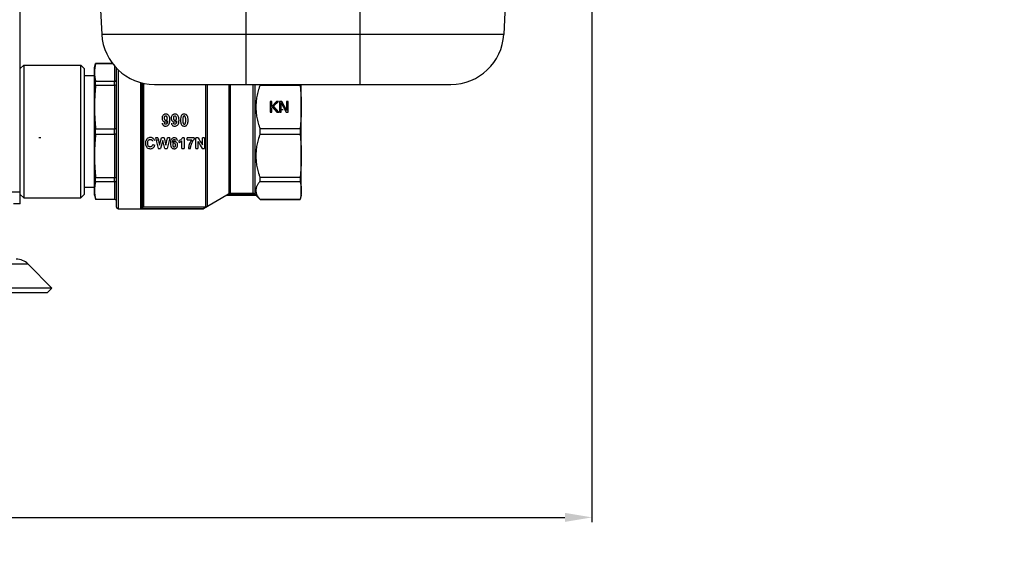
# Model space of a CAD drawing. Units: millimetres. Extents: x -35799 to -24945, y -25465 to 22678.
# Drawn here: x -32938 to -32645, y -2105 to -1949 of the extents above; entities that cross this region are included whole.
import ezdxf

# ---------------------------------------------------------------- set-up
doc = ezdxf.new("R2010")
doc.units = ezdxf.units.MM
for name, color, linetype in [('-D1-[Secció i Contorns]', 20, 'Continuous'), ('-D3-[Linies secundaries]', 124, 'Continuous'), ('_COTAS', 10, 'Continuous')]:
    doc.layers.add(name, color=color, linetype=linetype)
doc.layers.add('Visible Narrow (ISO)', color=7, linetype='Continuous', lineweight=9)
doc.styles.add('DIN ACO', font='arial.ttf')
doc.dimstyles.new('ACO DIM GRAN', dxfattribs={"dimtxt": 16, "dimasz": 8, "dimexe": 1.4, "dimexo": 0, "dimgap": 2, "dimtad": 1, "dimtoh": 1, "dimdec": 0, "dimzin": 9, "dimtxsty": 'DIN ACO', "dimcen": 3, "dimclrd": 157, "dimclre": 157, "dimclrt": 256, "dimadec": 0, "dimazin": 0, "dimtfac": 0.875, "dimtdec": 0, "dimtmove": 0, "dimatfit": 2, "dimfxl": 1, "dimtolj": 1, "dimlwd": 25, "dimlwe": 25, "dimarcsym": 0})

# ---------------------------------------------------------------- blocks, each defined once
blk = doc.blocks.new('*D59')
at = {"layer": '_COTAS', "color": 157, "lineweight": 25, "transparency": 16777216}
for p, q in [((-33385.55, -1691.81), (-33385.55, -2098.54)), ((-32768.05, -1823.31), (-32768.05, -2098.54)), ((-33377.55, -2097.14), (-32776.05, -2097.14))]:
    blk.add_line(p, q, dxfattribs=at)
at = {"layer": '_COTAS', "color": 157, "transparency": 16777216}
for points in [[(-33377.55, -2095.8), (-33377.55, -2098.47), (-33385.55, -2097.14)], [(-32776.05, -2095.8), (-32776.05, -2098.47), (-32768.05, -2097.14)]]:
    blk.add_solid(points, dxfattribs=at)
at = {"layer": 'Defpoints', "color": 0, "transparency": 16777216}
for p in [(-33385.55, -1691.81), (-32768.05, -1823.31), (-32768.05, -2097.14)]:
    blk.add_point(p, dxfattribs=at)
at = {"layer": '_COTAS', "transparency": 16777216, "insert": (-33085.78, -2078.8), "char_height": 16, "attachment_point": 1, "style": 'DIN ACO'}
blk.add_mtext('\\A1;618', dxfattribs=at)
blk = doc.blocks.new('*D70')
at = {"layer": '_COTAS', "color": 157, "lineweight": 25, "transparency": 16777216}
blk.add_arc((-35523.6, -1825.97), 88.8, 190.0107, 264.8366, dxfattribs=at)
at = {"layer": '_COTAS', "color": 157, "transparency": 16777216}
for points in [[(-35612.37, -1841.58), (-35609.73, -1841.24), (-35612.09, -1833.48)], [(-35531.53, -1913.08), (-35531.65, -1915.75), (-35523.6, -1914.78)]]:
    blk.add_solid(points, dxfattribs=at)
at = {"layer": 'Defpoints', "color": 0, "transparency": 16777216}
for p in [(-35523.6, -1786.72), (-35523.6, -1825.97), (-35635.66, -1835.48), (-35597.88, -1874.64), (-35523.6, -1916.23)]:
    blk.add_point(p, dxfattribs=at)

msp = doc.modelspace()

# ---------------------------------------------------------------- linework, layer by layer
at = {"layer": '-D1-[Secció i Contorns]'}
for p, q in [((-32938.05, -2000.31), (-32938.05, -1812.31)), ((-32919.25, -1849.79), (-32913.81, -1953.43)), ((-32788.85, -1849.79), (-32794.28, -1953.43)), ((-32915.99, -1963.31), (-32915.65, -1962.06)), ((-32915.65, -1962.08), (-32915.65, -1962.06)), ((-32910.67, -1962.06), (-32915.65, -1962.06)), ((-32915.65, -1962.08), (-32910.66, -1962.08)), ((-32938.05, -1963.56), (-32937.05, -1962.56)), ((-32937.05, -1962.56), (-32937.05, -2002.06)), ((-32937.05, -1962.56), (-32920.05, -1962.56)), ((-32919.05, -1963.56), (-32920.05, -1962.56)), ((-32919.05, -1963.56), (-32919.05, -2001.06)), ((-32915.99, -1964.76), (-32915.99, -1963.31)), ((-32909.49, -2004.81), (-32909.49, -1963.45)), ((-32919.05, -1965.68), (-32915.99, -1965.68)), ((-32915.65, -1968.57), (-32915.65, -1967.44)), ((-32898.14, -1968.31), (-32870.99, -1968.31)), ((-32870.99, -1968.31), (-32837.11, -1968.31)), ((-32866.74, -1968.57), (-32866.74, -1968.31)), ((-32866.74, -1968.57), (-32854.82, -1968.57)), ((-32854.82, -1968.31), (-32854.82, -1968.57)), ((-32854.49, -1975.04), (-32854.49, -1968.31)), ((-32837.11, -1968.31), (-32809.96, -1968.31)), ((-32854.49, -1989.58), (-32854.49, -1975.04)), ((-32915.65, -1983.11), (-32915.65, -1981.51)), ((-32866.74, -1983.11), (-32866.74, -1981.51)), ((-32854.82, -1981.51), (-32854.82, -1983.11)), ((-32854.49, -1999.86), (-32854.49, -1989.58)), ((-32915.65, -1997.18), (-32915.65, -1996.05)), ((-32866.74, -1997.18), (-32866.74, -1996.05)), ((-32854.82, -1996.05), (-32854.82, -1997.18)), ((-32919.05, -1998.93), (-32915.99, -1998.93)), ((-32915.99, -2001.31), (-32915.99, -1999.86)), ((-32854.49, -2001.31), (-32854.49, -1999.86)), ((-32966.45, -2000.31), (-32938.05, -2000.31)), ((-32938.05, -2003.81), (-32938.05, -2000.31)), ((-32938.05, -2001.06), (-32937.05, -2002.06)), ((-32937.05, -2002.06), (-32920.05, -2002.06)), ((-32919.05, -2001.06), (-32920.05, -2002.06)), ((-32915.99, -2001.31), (-32915.65, -2002.56)), ((-32915.65, -2002.56), (-32915.65, -2002.54)), ((-32909.99, -2002.54), (-32915.65, -2002.54)), ((-32909.99, -2002.56), (-32915.65, -2002.56)), ((-32876.65, -2001.31), (-32883.58, -2005.31)), ((-32876.65, -2001.31), (-32876.65, -2001.28)), ((-32867.99, -2001.31), (-32876.65, -2001.31)), ((-32868.9, -2000.75), (-32875.52, -2000.75)), ((-32867.99, -2001.31), (-32867.99, -2001.28)), ((-32867.99, -2001.31), (-32866.74, -2002.56)), ((-32866.74, -2002.56), (-32866.74, -2002.54)), ((-32854.82, -2002.54), (-32866.74, -2002.54)), ((-32866.74, -2002.56), (-32854.82, -2002.56)), ((-32854.49, -2001.31), (-32854.82, -2002.56)), ((-32854.82, -2002.56), (-32854.82, -2002.54)), ((-32938.05, -2003.81), (-32940.05, -2003.81)), ((-32908.99, -2005.31), (-32883.58, -2005.31)), ((-32901.28, -2004.76), (-32882.98, -2004.76)), ((-32883.58, -2005.31), (-32883.58, -2005.29)), ((-32882.76, -2004.79), (-32882.48, -2004.63)), ((-32935.75, -2021.77), (-32928.63, -2028.9)), ((-32930.05, -2030.31), (-32928.63, -2028.9)), ((-32930.05, -2030.31), (-32974.05, -2030.31))]:
    msp.add_line(p, q, dxfattribs=at)
for centre, radius, start, end in [((-32898.14, -1952.61), 15.7, 183, 270), ((-32809.96, -1952.61), 15.7, 270, 357), ((-32909.99, -2003.06), 0.5, 0, 90), ((-32875.52, -2001.75), 0.997, 90.0006, 104.9768), ((-32868.9, -2001.75), 0.997, 75.0232, 89.9994), ((-32908.99, -2004.81), 0.5, 180, 270), ((-32901.28, -2005.26), 0.499, 90.0009, 109.2232), ((-32939.29, -2025.31), 5, 45, 90)]:
    msp.add_arc(centre, radius, start, end, dxfattribs=at)
for centre, major_axis, ratio, start_param, end_param in [((-32909.99, -1967.01), (-0.5, 0.001), 0.856639, 2.357466, 3.143117), ((-32909.99, -1968.29), (-0.5, -0.001), 0.545723, 2.35466, 3.140311), ((-32909.99, -1981.4), (-0.5, 0.001), 0.219849, 2.356291, 3.141941), ((-32909.99, -1983.22), (-0.5, -0.001), 0.219849, 3.141244, 3.926895), ((-32909.99, -1996.32), (-0.5, 0.001), 0.545723, 3.142874, 3.928525), ((-32909.99, -1997.61), (-0.5, -0.001), 0.856639, 3.140069, 3.925719), ((-32909.99, -2003.04), (-0.5, 0.003), 0.992056, 3.933685, 4.719068), ((-32909.99, -2003.04), (-0.499, 0.025), 0.991581, 3.190949, 3.9766), ((-32868.49, -2000.78), (-0.502, 0.506), 0.03281, 3.920219, 4.115713), ((-32902.19, -2004.78), (0.288, 0.431), 0.950703, 4.507004, 4.536644)]:
    msp.add_ellipse(centre, major_axis=major_axis, ratio=ratio, start_param=start_param, end_param=end_param, dxfattribs=at)
for points, weights in [([(-32915.65, -1962.08), (-32915.99, -1963.46), (-32915.99, -1964.76)], [1.63374154531, 1.68748304351, 1.68748304351]), ([(-32915.99, -1964.76), (-32915.99, -1966.05), (-32915.65, -1967.44)], [1.68748304351, 1.68748304351, 1.63374154531]), ([(-32915.65, -1968.57), (-32915.99, -1971.91), (-32915.99, -1975.04)], [1.63374154531, 1.68748304351, 1.68748304351]), ([(-32866.74, -1968.57), (-32869.16, -1975.04), (-32866.74, -1981.51)], [1.33757961784, 1.4255782769, 1.33757961784]), ([(-32854.82, -1968.57), (-32854.49, -1971.91), (-32854.49, -1975.04)], [2.36557202843, 2.44338689779, 2.44338689779]), ([(-32915.99, -1975.04), (-32915.99, -1978.17), (-32915.65, -1981.51)], [1.68748304351, 1.68748304351, 1.63374154531]), ([(-32854.49, -1975.04), (-32854.49, -1978.17), (-32854.82, -1981.51)], [2.44338689779, 2.44338689779, 2.36557202843]), ([(-32915.65, -1983.11), (-32915.99, -1986.45), (-32915.99, -1989.58)], [1.63374154531, 1.68748304351, 1.68748304351]), ([(-32866.74, -1983.11), (-32869.16, -1989.58), (-32866.74, -1996.05)], [1.33757961784, 1.4255782769, 1.33757961784]), ([(-32854.82, -1983.11), (-32854.49, -1986.45), (-32854.49, -1989.58)], [2.36557202843, 2.44338689779, 2.44338689779]), ([(-32915.99, -1989.58), (-32915.99, -1992.71), (-32915.65, -1996.05)], [1.68748304351, 1.68748304351, 1.63374154531]), ([(-32854.49, -1989.58), (-32854.49, -1992.71), (-32854.82, -1996.05)], [2.44338689779, 2.44338689779, 2.36557202843]), ([(-32915.65, -1997.18), (-32915.99, -1998.57), (-32915.99, -1999.86)], [1.63374154531, 1.68748304351, 1.68748304351]), ([(-32866.74, -1997.18), (-32869.16, -1999.86), (-32866.74, -2002.54)], [1.33757961784, 1.4255782769, 1.33757961784]), ([(-32854.82, -1997.18), (-32854.49, -1998.57), (-32854.49, -1999.86)], [2.36557202843, 2.44338689779, 2.44338689779]), ([(-32915.99, -1999.86), (-32915.99, -2001.16), (-32915.65, -2002.54)], [1.68748304351, 1.68748304351, 1.63374154531]), ([(-32854.49, -1999.86), (-32854.49, -2001.16), (-32854.82, -2002.54)], [2.44338689779, 2.44338689779, 2.36557202843])]:
    msp.add_rational_spline(points, weights, degree=2, dxfattribs=at)
for points, knots in [([(-32876.42, -2001.13), (-32876.49, -2001.17), (-32876.56, -2001.21), (-32876.61, -2001.25), (-32876.63, -2001.26), (-32876.65, -2001.28), (-32876.65, -2001.28), (-32876.65, -2001.28)], [-0.15986713, -0.15986713, -0.15986713, -0.15986713, -0.13432681, -0.13432681, -0.12540557, -0.12540557, -0.11648434, -0.11648434, -0.11648434, -0.11648434]), ([(-32876.02, -2000.88), (-32876.15, -2000.96), (-32876.28, -2001.04), (-32876.4, -2001.12), (-32876.41, -2001.12), (-32876.42, -2001.13)], [-0.20610194, -0.20610194, -0.20610194, -0.20610194, -0.16296613, -0.16296613, -0.15986713, -0.15986713, -0.15986713, -0.15986713]), ([(-32875.78, -2000.78), (-32875.78, -2000.78), (-32875.79, -2000.79), (-32875.88, -2000.81), (-32875.95, -2000.85), (-32876.02, -2000.88)], [-0.09843821, -0.09843821, -0.09843821, -0.09843821, -0.09608017, -0.09608017, -0.07653726, -0.07653726, -0.07653726, -0.07653726]), ([(-32868.64, -2000.78), (-32868.57, -2000.8), (-32868.51, -2000.83), (-32868.36, -2000.9), (-32868.29, -2000.95), (-32868.22, -2001.02), (-32868.21, -2001.03), (-32868.19, -2001.05)], [0.13572814, 0.13572814, 0.13572814, 0.13572814, 0.15133936, 0.15133936, 0.17320622, 0.17320622, 0.17908157, 0.17908157, 0.17908157, 0.17908157]), ([(-32868.12, -2001.13), (-32868.08, -2001.16), (-32868.05, -2001.2), (-32868.01, -2001.24), (-32868, -2001.26), (-32867.99, -2001.27), (-32867.99, -2001.28), (-32867.99, -2001.28)], [0.23385754, 0.23385754, 0.23385754, 0.23385754, 0.2524544, 0.2524544, 0.26297373, 0.26297373, 0.27349307, 0.27349307, 0.27349307, 0.27349307]), ([(-32901.85, -2005.13), (-32901.88, -2005.16), (-32901.91, -2005.19), (-32901.94, -2005.21), (-32902.02, -2005.25), (-32902.1, -2005.28), (-32902.19, -2005.29)], [0.13991846, 0.13991846, 0.13991846, 0.13991846, 0.15342504, 0.15342504, 0.15342504, 0.18451998, 0.18451998, 0.18451998, 0.18451998]), ([(-32901.84, -2005.12), (-32901.84, -2005.12), (-32901.84, -2005.12), (-32901.79, -2005.07), (-32901.73, -2005.01), (-32901.66, -2004.93), (-32901.64, -2004.92), (-32901.63, -2004.91)], [0.13474875, 0.13474875, 0.13474875, 0.13474875, 0.1349494, 0.1349494, 0.16046973, 0.16046973, 0.16530824, 0.16530824, 0.16530824, 0.16530824]), ([(-32901.63, -2004.91), (-32901.61, -2004.89), (-32901.59, -2004.87), (-32901.53, -2004.83), (-32901.49, -2004.8), (-32901.44, -2004.79)], [0.0669284, 0.0669284, 0.0669284, 0.0669284, 0.07453985, 0.07453985, 0.08907001, 0.08907001, 0.08907001, 0.08907001]), ([(-32883.58, -2005.29), (-32883.58, -2005.29), (-32883.58, -2005.28), (-32883.56, -2005.27), (-32883.54, -2005.26), (-32883.48, -2005.22), (-32883.41, -2005.17), (-32883.34, -2005.13)], [0.1161651, 0.1161651, 0.1161651, 0.1161651, 0.12505711, 0.12505711, 0.13394912, 0.13394912, 0.15996293, 0.15996293, 0.15996293, 0.15996293]), ([(-32882.76, -2004.79), (-32882.95, -2004.9), (-32883.16, -2005.02), (-32883.33, -2005.12), (-32883.34, -2005.13), (-32883.34, -2005.13)], [-0.22577156, -0.22577156, -0.22577156, -0.22577156, -0.16252515, -0.16252515, -0.15996293, -0.15996293, -0.15996293, -0.15996293]), ([(-32882.48, -2004.63), (-32882.52, -2004.65), (-32882.56, -2004.67), (-32882.71, -2004.73), (-32882.86, -2004.76), (-32882.98, -2004.76)], [-0.04953132, -0.04953132, -0.04953132, -0.04953132, -0.03699698, -0.03699698, 0, 0, 0, 0])]:
    msp.add_open_spline(points, degree=3, knots=knots, dxfattribs=at)
at = {"layer": '-D3-[Linies secundaries]'}
for p, q in [((-32870.99, -1849.79), (-32870.99, -1953.43)), ((-32837.11, -1849.79), (-32837.11, -1953.43)), ((-32870.99, -1953.43), (-32913.81, -1953.43)), ((-32837.11, -1953.43), (-32870.99, -1953.43)), ((-32870.99, -1953.43), (-32870.99, -1968.31)), ((-32837.11, -1953.43), (-32837.11, -1968.31)), ((-32920.05, -2002.06), (-32920.05, -1962.56)), ((-32915.99, -1975.04), (-32915.99, -1964.76)), ((-32909.99, -1962.91), (-32909.99, -1967.44)), ((-32908.99, -1963.95), (-32908.99, -2005.31)), ((-32909.99, -1967.44), (-32915.65, -1967.44)), ((-32909.99, -1968.57), (-32909.99, -1967.44)), ((-32902.19, -2005.29), (-32902.19, -1967.77)), ((-32901.84, -2005.12), (-32901.84, -1967.86)), ((-32901.63, -2004.91), (-32901.63, -1967.91)), ((-32901.28, -2004.76), (-32901.28, -1967.99)), ((-32915.65, -1968.57), (-32909.99, -1968.57)), ((-32909.99, -1968.57), (-32909.99, -1981.51)), ((-32882.98, -1968.31), (-32882.98, -2004.76)), ((-32882.48, -1968.31), (-32882.48, -2004.63)), ((-32876.02, -1968.31), (-32876.02, -2000.88)), ((-32875.52, -2000.75), (-32875.52, -1968.31)), ((-32868.9, -1968.31), (-32868.9, -2000.75)), ((-32868.19, -2001.05), (-32868.19, -1968.31)), ((-32863.75, -1973.39), (-32863.75, -1976.62)), ((-32863.28, -1973.39), (-32863.75, -1973.39)), ((-32863.28, -1973.5), (-32863.75, -1973.5)), ((-32863.28, -1974.87), (-32863.28, -1973.39)), ((-32861.85, -1973.39), (-32863.28, -1974.87)), ((-32861.85, -1973.5), (-32863.28, -1974.99)), ((-32862.73, -1974.83), (-32861.28, -1973.39)), ((-32861.28, -1973.39), (-32861.85, -1973.39)), ((-32861.85, -1973.39), (-32861.85, -1973.5)), ((-32861.4, -1973.5), (-32861.85, -1973.5)), ((-32860.92, -1973.39), (-32860.92, -1976.62)), ((-32860.26, -1973.39), (-32860.92, -1973.39)), ((-32860.26, -1973.5), (-32860.92, -1973.5)), ((-32860.48, -1973.83), (-32858.94, -1976.62)), ((-32860.48, -1976.62), (-32860.48, -1973.83)), ((-32858.85, -1975.95), (-32860.26, -1973.39)), ((-32860.26, -1973.39), (-32860.26, -1973.5)), ((-32858.85, -1976.06), (-32860.26, -1973.5)), ((-32858.85, -1973.39), (-32858.85, -1975.95)), ((-32858.41, -1973.39), (-32858.85, -1973.39)), ((-32858.41, -1973.5), (-32858.85, -1973.5)), ((-32858.41, -1976.62), (-32858.41, -1973.39)), ((-32915.99, -1989.58), (-32915.99, -1975.04)), ((-32863.75, -1976.62), (-32863.28, -1976.62)), ((-32863.28, -1974.87), (-32863.28, -1974.99)), ((-32863.28, -1975.33), (-32863.08, -1975.12)), ((-32863.28, -1976.62), (-32863.28, -1975.33)), ((-32863.08, -1975.12), (-32861.8, -1976.62)), ((-32861.2, -1976.62), (-32862.73, -1974.83)), ((-32862.73, -1974.83), (-32862.73, -1974.95)), ((-32861.29, -1976.62), (-32862.73, -1974.95)), ((-32861.8, -1976.62), (-32861.2, -1976.62)), ((-32860.92, -1976.62), (-32860.48, -1976.62)), ((-32858.94, -1976.62), (-32858.41, -1976.62)), ((-32858.85, -1975.95), (-32858.85, -1976.06)), ((-32915.65, -1981.51), (-32909.99, -1981.51)), ((-32909.99, -1983.11), (-32909.99, -1981.51)), ((-32854.82, -1981.51), (-32866.74, -1981.51)), ((-32915.65, -1983.11), (-32909.99, -1983.11)), ((-32909.99, -1983.11), (-32909.99, -1996.05)), ((-32897.15, -1984.2), (-32897.81, -1984.2)), ((-32897.15, -1984.2), (-32896.66, -1986.4)), ((-32896.66, -1986.4), (-32896.08, -1984.2)), ((-32895.71, -1985.01), (-32896.35, -1987.4)), ((-32895.31, -1984.2), (-32896.08, -1984.2)), ((-32895.07, -1987.4), (-32895.71, -1985.01)), ((-32895.31, -1984.2), (-32894.75, -1986.44)), ((-32894.75, -1986.44), (-32894.26, -1984.2)), ((-32893.61, -1984.2), (-32894.39, -1987.4)), ((-32893.61, -1984.2), (-32894.26, -1984.2)), ((-32890.76, -1985.56), (-32890.76, -1985)), ((-32889.97, -1987.4), (-32889.97, -1985.09)), ((-32889.36, -1984.19), (-32889.86, -1984.19)), ((-32889.36, -1984.19), (-32889.36, -1987.4)), ((-32886.35, -1984.24), (-32888.44, -1984.24)), ((-32888.44, -1984.81), (-32888.44, -1984.24)), ((-32888.44, -1984.81), (-32887.05, -1984.81)), ((-32886.35, -1984.24), (-32886.35, -1984.69)), ((-32885.19, -1984.2), (-32885.82, -1984.2)), ((-32885.82, -1987.4), (-32885.82, -1984.2)), ((-32885.22, -1985.3), (-32885.22, -1987.4)), ((-32883.28, -1984.2), (-32883.87, -1984.2)), ((-32883.87, -1986.35), (-32883.87, -1984.2)), ((-32883.28, -1984.2), (-32883.28, -1987.4)), ((-32866.74, -1983.11), (-32854.82, -1983.11)), ((-32898.68, -1986.22), (-32898.05, -1986.42)), ((-32897.05, -1987.4), (-32896.35, -1987.4)), ((-32895.07, -1987.4), (-32894.39, -1987.4)), ((-32889.97, -1987.4), (-32889.36, -1987.4)), ((-32888.01, -1987.4), (-32887.42, -1987.4)), ((-32885.82, -1987.4), (-32885.22, -1987.4)), ((-32883.92, -1987.4), (-32883.28, -1987.4)), ((-32915.99, -1999.86), (-32915.99, -1989.58)), ((-32915.65, -1996.05), (-32909.99, -1996.05)), ((-32915.65, -1997.18), (-32909.99, -1997.18)), ((-32909.99, -1997.18), (-32909.99, -1996.05)), ((-32909.99, -1997.18), (-32909.99, -2002.54)), ((-32854.82, -1996.05), (-32866.74, -1996.05)), ((-32866.74, -1997.18), (-32854.82, -1997.18)), ((-32876.65, -2001.28), (-32867.99, -2001.28)), ((-32875.78, -2000.78), (-32868.64, -2000.78)), ((-32902.19, -2005.29), (-32883.58, -2005.29)), ((-32901.44, -2004.79), (-32882.76, -2004.79)), ((-32935.75, -2021.77), (-32968.34, -2021.77)), ((-32928.63, -2028.9), (-32975.46, -2028.9))]:
    msp.add_line(p, q, dxfattribs=at)
for centre, major_axis, ratio, start_param, end_param in [((-32909.99, -1967.01), (-0.5, 0), 0.855924, 1.570826, 2.356156), ((-32909.99, -1968.29), (-0.5, 0), 0.547095, 1.570612, 2.355994), ((-32917.58, -1982.28), (-205.68, -22.85), 0.00001, 4.428227, 4.431682), ((-32909.99, -1981.4), (-0.5, 0), 0.218348, 1.570726, 2.356108), ((-32914.86, -1982.28), (-205.7, -22.86), 0.00001, 4.795344, 4.798617), ((-32909.99, -1983.22), (-0.5, 0), 0.218358, 3.927073, 4.712403), ((-32898.26, -1982.31), (-5.45, 22.99), 0.000042, 1.653018, 1.793986), ((-32886.7, -1982.35), (-94.95, -22.83), 0.00001, 1.457451, 1.464212), ((-32887.04, -1982.34), (-14.12, 22.9), 0.000041, 1.70032, 1.793491), ((-32886.34, -1982.32), (-14.06, 22.95), 0.000032, 1.652755, 1.747101), ((-32910.75, -1982.42), (-232.75, 73.36), 0.00001, 1.622661, 1.625357), ((-32909.99, -1996.33), (-0.5, 0), 0.547095, 3.927191, 4.712573), ((-32909.99, -1997.61), (-0.5, 0), 0.855924, 3.927029, 4.712359)]:
    msp.add_ellipse(centre, major_axis=major_axis, ratio=ratio, start_param=start_param, end_param=end_param, dxfattribs=at)
for points, knots in [([(-32794.28, -1953.43), (-32794.28, -1953.43), (-32794.64, -1953.43), (-32795.35, -1953.43), (-32796.06, -1953.43), (-32797.13, -1953.43), (-32798.51, -1953.43), (-32799.9, -1953.43), (-32801.62, -1953.43), (-32803.62, -1953.43), (-32805.61, -1953.43), (-32807.9, -1953.43), (-32810.4, -1953.43), (-32812.91, -1953.43), (-32815.63, -1953.43), (-32818.51, -1953.43), (-32821.41, -1953.43), (-32824.46, -1953.43), (-32827.59, -1953.43), (-32830.71, -1953.43), (-32833.91, -1953.43), (-32837.11, -1953.43)], [-4.26539, -4.26539, -4.26539, -4.26539, -3.654866, -3.654866, -3.654866, -3.046707, -3.046707, -3.046707, -2.436877, -2.436877, -2.436877, -1.828024, -1.828024, -1.828024, -1.219987, -1.219987, -1.219987, -0.609341, -0.609341, -0.609341, 0, 0, 0, 0]), ([(-32894.79, -1977.16), (-32894.87, -1977.16), (-32894.95, -1977.17), (-32895.1, -1977.2), (-32895.17, -1977.22), (-32895.37, -1977.3), (-32895.48, -1977.38), (-32895.66, -1977.56), (-32895.75, -1977.67), (-32895.88, -1978), (-32895.91, -1978.17), (-32895.91, -1978.35)], [-0.251629, -0.251629, -0.251629, -0.251629, -0.2123972, -0.2123972, -0.1754484, -0.1754484, -0.1073261, -0.1073261, -0.0531957, -0.0531957, 0, 0, 0, 0]), ([(-32895.91, -1978.35), (-32895.91, -1978.45), (-32895.9, -1978.56), (-32895.85, -1978.76), (-32895.82, -1978.85), (-32895.7, -1979.08), (-32895.61, -1979.18), (-32895.44, -1979.33), (-32895.34, -1979.39), (-32895.12, -1979.47), (-32895.01, -1979.49), (-32894.9, -1979.49)], [-0.143187, -0.143187, -0.143187, -0.143187, -0.1217531, -0.1217531, -0.1019669, -0.1019669, -0.0692747, -0.0692747, -0.0345026, -0.0345026, 0, 0, 0, 0]), ([(-32894.82, -1977.72), (-32894.86, -1977.72), (-32894.91, -1977.73), (-32894.99, -1977.76), (-32895.03, -1977.78), (-32895.1, -1977.83), (-32895.14, -1977.87), (-32895.2, -1977.99), (-32895.22, -1978.05), (-32895.24, -1978.19), (-32895.25, -1978.27), (-32895.25, -1978.35)], [0, 0, 0, 0, 0.01356272, 0.01356272, 0.02683801, 0.02683801, 0.03953078, 0.03953078, 0.0510335, 0.0510335, 0.06453478, 0.06453478, 0.06453478, 0.06453478]), ([(-32895.25, -1978.35), (-32895.25, -1978.47), (-32895.24, -1978.6), (-32895.17, -1978.77), (-32895.13, -1978.82), (-32895.05, -1978.91), (-32895, -1978.94), (-32894.92, -1978.98), (-32894.9, -1978.99), (-32894.84, -1979), (-32894.81, -1979), (-32894.78, -1979)], [0, 0, 0, 0, 0.0391177, 0.0391177, 0.0625092, 0.0625092, 0.0836038, 0.0836038, 0.0938441, 0.0938441, 0.1045032, 0.1045032, 0.1045032, 0.1045032]), ([(-32894.9, -1979.49), (-32894.83, -1979.49), (-32894.77, -1979.48), (-32894.7, -1979.47), (-32894.64, -1979.45), (-32894.58, -1979.43), (-32894.52, -1979.4), (-32894.42, -1979.35), (-32894.34, -1979.28), (-32894.27, -1979.2)], [-0.07269681, -0.07269681, -0.07269681, -0.07269681, -0.05282875, -0.05282875, -0.05282875, -0.03379379, -0.03379379, -0.03379379, 0, 0, 0, 0]), ([(-32894.85, -1980.74), (-32894.7, -1980.74), (-32894.55, -1980.71), (-32894.26, -1980.61), (-32894.14, -1980.53), (-32893.88, -1980.28), (-32893.8, -1980.13), (-32893.69, -1979.87), (-32893.64, -1979.71), (-32893.58, -1979.34), (-32893.57, -1979.13), (-32893.57, -1978.93)], [-0.192132, -0.192132, -0.192132, -0.192132, -0.1680241, -0.1680241, -0.1447261, -0.1447261, -0.1117093, -0.1117093, -0.0613798, -0.0613798, 0, 0, 0, 0]), ([(-32894.32, -1978.4), (-32894.32, -1978.29), (-32894.34, -1978.17), (-32894.4, -1978), (-32894.44, -1977.93), (-32894.55, -1977.82), (-32894.6, -1977.78), (-32894.68, -1977.75), (-32894.7, -1977.74), (-32894.76, -1977.72), (-32894.79, -1977.72), (-32894.82, -1977.72)], [0, 0, 0, 0, 0.034554, 0.034554, 0.05388037, 0.05388037, 0.06595918, 0.06595918, 0.07153556, 0.07153556, 0.07714498, 0.07714498, 0.07714498, 0.07714498]), ([(-32894.27, -1979.2), (-32894.27, -1979.33), (-32894.29, -1979.48), (-32894.33, -1979.72), (-32894.36, -1979.82), (-32894.44, -1979.99), (-32894.48, -1980.03), (-32894.56, -1980.11), (-32894.61, -1980.13), (-32894.7, -1980.17), (-32894.75, -1980.18), (-32894.8, -1980.18)], [-0.09499168, -0.09499168, -0.09499168, -0.09499168, -0.06940304, -0.06940304, -0.04937723, -0.04937723, -0.03089054, -0.03089054, -0.01530806, -0.01530806, 0, 0, 0, 0]), ([(-32893.57, -1978.93), (-32893.57, -1978.71), (-32893.59, -1978.48), (-32893.66, -1978.09), (-32893.71, -1977.91), (-32893.88, -1977.58), (-32893.99, -1977.48), (-32894.18, -1977.33), (-32894.29, -1977.26), (-32894.53, -1977.18), (-32894.66, -1977.16), (-32894.79, -1977.16)], [-0.1860596, -0.1860596, -0.1860596, -0.1860596, -0.1452108, -0.1452108, -0.1127277, -0.1127277, -0.0764123, -0.0764123, -0.0388108, -0.0388108, 0, 0, 0, 0]), ([(-32894.78, -1979), (-32894.73, -1979), (-32894.68, -1978.99), (-32894.57, -1978.95), (-32894.53, -1978.92), (-32894.43, -1978.82), (-32894.4, -1978.76), (-32894.36, -1978.68), (-32894.35, -1978.63), (-32894.33, -1978.52), (-32894.32, -1978.46), (-32894.32, -1978.4)], [0, 0, 0, 0, 0.0163559, 0.0163559, 0.0326739, 0.0326739, 0.058237, 0.058237, 0.091648, 0.091648, 0.130396, 0.130396, 0.130396, 0.130396]), ([(-32892.07, -1977.16), (-32892.15, -1977.16), (-32892.23, -1977.17), (-32892.38, -1977.2), (-32892.45, -1977.22), (-32892.65, -1977.3), (-32892.77, -1977.38), (-32892.94, -1977.56), (-32893.03, -1977.67), (-32893.16, -1978), (-32893.19, -1978.17), (-32893.19, -1978.35)], [-0.251629, -0.251629, -0.251629, -0.251629, -0.2123972, -0.2123972, -0.1754484, -0.1754484, -0.1073261, -0.1073261, -0.0531957, -0.0531957, 0, 0, 0, 0]), ([(-32893.19, -1978.35), (-32893.19, -1978.45), (-32893.18, -1978.56), (-32893.14, -1978.76), (-32893.1, -1978.85), (-32892.98, -1979.08), (-32892.89, -1979.18), (-32892.72, -1979.33), (-32892.62, -1979.39), (-32892.41, -1979.47), (-32892.29, -1979.49), (-32892.18, -1979.49)], [-0.143187, -0.143187, -0.143187, -0.143187, -0.1217531, -0.1217531, -0.1019669, -0.1019669, -0.0692747, -0.0692747, -0.0345026, -0.0345026, 0, 0, 0, 0]), ([(-32892.1, -1977.72), (-32892.14, -1977.72), (-32892.19, -1977.73), (-32892.27, -1977.76), (-32892.31, -1977.78), (-32892.38, -1977.83), (-32892.42, -1977.87), (-32892.48, -1977.99), (-32892.5, -1978.05), (-32892.53, -1978.19), (-32892.53, -1978.27), (-32892.53, -1978.35)], [0, 0, 0, 0, 0.01356272, 0.01356272, 0.02683801, 0.02683801, 0.03953078, 0.03953078, 0.0510335, 0.0510335, 0.06453478, 0.06453478, 0.06453478, 0.06453478]), ([(-32892.53, -1978.35), (-32892.53, -1978.47), (-32892.52, -1978.6), (-32892.45, -1978.77), (-32892.42, -1978.82), (-32892.33, -1978.91), (-32892.29, -1978.94), (-32892.21, -1978.98), (-32892.18, -1978.99), (-32892.12, -1979), (-32892.09, -1979), (-32892.06, -1979)], [0, 0, 0, 0, 0.0391177, 0.0391177, 0.0625092, 0.0625092, 0.0836038, 0.0836038, 0.0938441, 0.0938441, 0.1045032, 0.1045032, 0.1045032, 0.1045032]), ([(-32892.18, -1979.49), (-32892.11, -1979.49), (-32892.05, -1979.48), (-32891.98, -1979.47), (-32891.92, -1979.45), (-32891.86, -1979.43), (-32891.81, -1979.4), (-32891.7, -1979.35), (-32891.62, -1979.28), (-32891.55, -1979.2)], [-0.07269681, -0.07269681, -0.07269681, -0.07269681, -0.05282875, -0.05282875, -0.05282875, -0.03379379, -0.03379379, -0.03379379, 0, 0, 0, 0]), ([(-32892.14, -1980.74), (-32891.98, -1980.74), (-32891.83, -1980.71), (-32891.54, -1980.61), (-32891.42, -1980.53), (-32891.16, -1980.28), (-32891.08, -1980.13), (-32890.97, -1979.87), (-32890.92, -1979.71), (-32890.87, -1979.34), (-32890.85, -1979.13), (-32890.85, -1978.93)], [-0.192132, -0.192132, -0.192132, -0.192132, -0.1680241, -0.1680241, -0.1447261, -0.1447261, -0.1117093, -0.1117093, -0.0613798, -0.0613798, 0, 0, 0, 0]), ([(-32891.61, -1978.4), (-32891.61, -1978.29), (-32891.62, -1978.17), (-32891.68, -1978), (-32891.72, -1977.93), (-32891.83, -1977.82), (-32891.88, -1977.78), (-32891.96, -1977.75), (-32891.99, -1977.74), (-32892.04, -1977.72), (-32892.07, -1977.72), (-32892.1, -1977.72)], [0, 0, 0, 0, 0.034554, 0.034554, 0.05388037, 0.05388037, 0.06595918, 0.06595918, 0.07153556, 0.07153556, 0.07714498, 0.07714498, 0.07714498, 0.07714498]), ([(-32891.55, -1979.2), (-32891.56, -1979.33), (-32891.57, -1979.48), (-32891.61, -1979.72), (-32891.64, -1979.82), (-32891.72, -1979.99), (-32891.76, -1980.03), (-32891.85, -1980.11), (-32891.89, -1980.13), (-32891.99, -1980.17), (-32892.03, -1980.18), (-32892.09, -1980.18)], [-0.09499168, -0.09499168, -0.09499168, -0.09499168, -0.06940304, -0.06940304, -0.04937723, -0.04937723, -0.03089054, -0.03089054, -0.01530806, -0.01530806, 0, 0, 0, 0]), ([(-32890.85, -1978.93), (-32890.85, -1978.71), (-32890.87, -1978.48), (-32890.94, -1978.09), (-32890.99, -1977.91), (-32891.17, -1977.58), (-32891.27, -1977.48), (-32891.46, -1977.33), (-32891.57, -1977.26), (-32891.81, -1977.18), (-32891.94, -1977.16), (-32892.07, -1977.16)], [-0.1860596, -0.1860596, -0.1860596, -0.1860596, -0.1452108, -0.1452108, -0.1127277, -0.1127277, -0.0764123, -0.0764123, -0.0388108, -0.0388108, 0, 0, 0, 0]), ([(-32892.06, -1979), (-32892.01, -1979), (-32891.96, -1978.99), (-32891.86, -1978.95), (-32891.81, -1978.92), (-32891.71, -1978.82), (-32891.68, -1978.76), (-32891.64, -1978.68), (-32891.63, -1978.63), (-32891.61, -1978.52), (-32891.61, -1978.46), (-32891.61, -1978.4)], [0, 0, 0, 0, 0.0163559, 0.0163559, 0.0326739, 0.0326739, 0.058237, 0.058237, 0.091648, 0.091648, 0.130396, 0.130396, 0.130396, 0.130396]), ([(-32890.08, -1977.52), (-32890.15, -1977.61), (-32890.2, -1977.71), (-32890.3, -1977.94), (-32890.33, -1978.07), (-32890.4, -1978.44), (-32890.42, -1978.7), (-32890.42, -1978.94)], [-0.1496483, -0.1496483, -0.1496483, -0.1496483, -0.1151673, -0.1151673, -0.0748243, -0.0748243, 0, 0, 0, 0]), ([(-32890.42, -1978.94), (-32890.42, -1979.24), (-32890.4, -1979.57), (-32890.29, -1980.03), (-32890.22, -1980.19), (-32890.09, -1980.37), (-32890.02, -1980.46), (-32889.82, -1980.61), (-32889.72, -1980.66), (-32889.51, -1980.72), (-32889.4, -1980.74), (-32889.28, -1980.74)], [-0.4948084, -0.4948084, -0.4948084, -0.4948084, -0.2474965, -0.2474965, -0.1085775, -0.1085775, -0.0664737, -0.0664737, -0.0340563, -0.0340563, 0, 0, 0, 0]), ([(-32889.28, -1977.16), (-32889.38, -1977.16), (-32889.47, -1977.17), (-32889.56, -1977.19), (-32889.65, -1977.21), (-32889.73, -1977.24), (-32889.8, -1977.29), (-32889.91, -1977.35), (-32890, -1977.43), (-32890.08, -1977.52)], [-0.09125111, -0.09125111, -0.09125111, -0.09125111, -0.06309503, -0.06309503, -0.06309503, -0.03707652, -0.03707652, -0.03707652, 0, 0, 0, 0]), ([(-32889.65, -1978.08), (-32889.68, -1978.2), (-32889.7, -1978.37), (-32889.72, -1978.66), (-32889.72, -1978.81), (-32889.72, -1978.95)], [0, 0, 0, 0, 0.03954195, 0.03954195, 0.07908372, 0.07908372, 0.07908372, 0.07908372]), ([(-32889.72, -1978.95), (-32889.72, -1979.57), (-32889.67, -1979.77), (-32889.62, -1979.93), (-32889.59, -1980), (-32889.54, -1980.07), (-32889.51, -1980.1), (-32889.44, -1980.15), (-32889.41, -1980.16), (-32889.35, -1980.17), (-32889.32, -1980.18), (-32889.28, -1980.18)], [0, 0, 0, 0, 0.1884759, 0.1884759, 0.3498642, 0.3498642, 0.4068984, 0.4068984, 0.4380704, 0.4380704, 0.4700427, 0.4700427, 0.4700427, 0.4700427]), ([(-32889.28, -1977.72), (-32889.32, -1977.72), (-32889.36, -1977.73), (-32889.43, -1977.75), (-32889.46, -1977.76), (-32889.51, -1977.81), (-32889.54, -1977.83), (-32889.61, -1977.94), (-32889.63, -1978.01), (-32889.65, -1978.08)], [0, 0, 0, 0, 0.01091367, 0.01091367, 0.02175191, 0.02175191, 0.03187562, 0.03187562, 0.04329299, 0.04329299, 0.04329299, 0.04329299]), ([(-32888.49, -1977.53), (-32888.54, -1977.46), (-32888.6, -1977.4), (-32888.66, -1977.35), (-32888.73, -1977.31), (-32888.8, -1977.27), (-32888.87, -1977.24), (-32889, -1977.18), (-32889.14, -1977.16), (-32889.28, -1977.16)], [-0.09166973, -0.09166973, -0.09166973, -0.09166973, -0.06686486, -0.06686486, -0.06686486, -0.0427558, -0.0427558, -0.0427558, 0, 0, 0, 0]), ([(-32888.85, -1978.95), (-32888.85, -1978.69), (-32888.86, -1978.47), (-32888.88, -1978.27), (-32888.9, -1978.08), (-32889, -1977.88), (-32889.03, -1977.84), (-32889.07, -1977.8), (-32889.09, -1977.78), (-32889.16, -1977.74), (-32889.18, -1977.74), (-32889.23, -1977.72), (-32889.26, -1977.72), (-32889.28, -1977.72)], [0, 0, 0, 0, 0.0790684, 0.0790684, 0.097483, 0.097483, 0.1033706, 0.1033706, 0.1045389, 0.1045389, 0.1052506, 0.1052506, 0.1059828, 0.1059828, 0.1059828, 0.1059828]), ([(-32888.92, -1979.82), (-32888.89, -1979.7), (-32888.87, -1979.53), (-32888.85, -1979.25), (-32888.85, -1979.09), (-32888.85, -1978.95)], [0, 0, 0, 0, 0.0388595, 0.0388595, 0.07771883, 0.07771883, 0.07771883, 0.07771883]), ([(-32888.15, -1978.95), (-32888.15, -1978.7), (-32888.16, -1978.44), (-32888.24, -1978.07), (-32888.27, -1977.94), (-32888.36, -1977.72), (-32888.42, -1977.61), (-32888.49, -1977.53)], [-0.149657, -0.149657, -0.149657, -0.149657, -0.0748283, -0.0748283, -0.034348, -0.034348, 0, 0, 0, 0]), ([(-32888.49, -1980.38), (-32888.42, -1980.29), (-32888.37, -1980.19), (-32888.27, -1979.96), (-32888.24, -1979.83), (-32888.16, -1979.46), (-32888.15, -1979.2), (-32888.15, -1978.95)], [-0.1488083, -0.1488083, -0.1488083, -0.1488083, -0.1145878, -0.1145878, -0.0744043, -0.0744043, 0, 0, 0, 0]), ([(-32895.84, -1979.86), (-32895.83, -1979.96), (-32895.8, -1980.06), (-32895.73, -1980.24), (-32895.69, -1980.32), (-32895.55, -1980.5), (-32895.46, -1980.56), (-32895.32, -1980.65), (-32895.24, -1980.68), (-32895.05, -1980.73), (-32894.95, -1980.74), (-32894.85, -1980.74)], [-0.113177, -0.113177, -0.113177, -0.113177, -0.0958478, -0.0958478, -0.0804953, -0.0804953, -0.0565861, -0.0565861, -0.0296582, -0.0296582, 0, 0, 0, 0]), ([(-32894.8, -1980.18), (-32894.85, -1980.18), (-32894.89, -1980.18), (-32894.97, -1980.15), (-32895, -1980.14), (-32895.06, -1980.09), (-32895.09, -1980.07), (-32895.14, -1979.99), (-32895.16, -1979.96), (-32895.18, -1979.88), (-32895.19, -1979.83), (-32895.19, -1979.79)], [-0.07362319, -0.07362319, -0.07362319, -0.07362319, -0.05591903, -0.05591903, -0.03976062, -0.03976062, -0.02441993, -0.02441993, -0.01311784, -0.01311784, 0, 0, 0, 0]), ([(-32893.12, -1979.86), (-32893.11, -1979.96), (-32893.08, -1980.06), (-32893.01, -1980.24), (-32892.97, -1980.32), (-32892.84, -1980.5), (-32892.75, -1980.56), (-32892.6, -1980.65), (-32892.52, -1980.68), (-32892.33, -1980.73), (-32892.24, -1980.74), (-32892.14, -1980.74)], [-0.113177, -0.113177, -0.113177, -0.113177, -0.0958478, -0.0958478, -0.0804953, -0.0804953, -0.0565861, -0.0565861, -0.0296582, -0.0296582, 0, 0, 0, 0]), ([(-32892.09, -1980.18), (-32892.13, -1980.18), (-32892.17, -1980.18), (-32892.25, -1980.15), (-32892.28, -1980.14), (-32892.34, -1980.09), (-32892.37, -1980.07), (-32892.42, -1979.99), (-32892.44, -1979.96), (-32892.46, -1979.88), (-32892.47, -1979.83), (-32892.48, -1979.79)], [-0.07362319, -0.07362319, -0.07362319, -0.07362319, -0.05591903, -0.05591903, -0.03976062, -0.03976062, -0.02441993, -0.02441993, -0.01311784, -0.01311784, 0, 0, 0, 0]), ([(-32889.28, -1980.18), (-32889.25, -1980.18), (-32889.21, -1980.17), (-32889.14, -1980.15), (-32889.11, -1980.13), (-32889.06, -1980.09), (-32889.02, -1980.06), (-32888.96, -1979.95), (-32888.94, -1979.89), (-32888.92, -1979.82)], [0, 0, 0, 0, 0.01128708, 0.01128708, 0.02250457, 0.02250457, 0.03078113, 0.03078113, 0.03880797, 0.03880797, 0.03880797, 0.03880797]), ([(-32889.28, -1980.74), (-32889.19, -1980.74), (-32889.1, -1980.73), (-32889.01, -1980.71), (-32888.92, -1980.69), (-32888.84, -1980.66), (-32888.77, -1980.61), (-32888.66, -1980.55), (-32888.57, -1980.47), (-32888.49, -1980.38)], [-0.09084181, -0.09084181, -0.09084181, -0.09084181, -0.06271221, -0.06271221, -0.06271221, -0.03678699, -0.03678699, -0.03678699, 0, 0, 0, 0]), ([(-32899.34, -1984.15), (-32899.52, -1984.15), (-32899.7, -1984.17), (-32900.02, -1984.28), (-32900.17, -1984.36), (-32900.41, -1984.55), (-32900.53, -1984.69), (-32900.71, -1985.01), (-32900.76, -1985.16), (-32900.83, -1985.48), (-32900.84, -1985.66), (-32900.84, -1985.83)], [-0.3193112, -0.3193112, -0.3193112, -0.3193112, -0.2395282, -0.2395282, -0.1648972, -0.1648972, -0.0993116, -0.0993116, -0.0525769, -0.0525769, 0, 0, 0, 0]), ([(-32900.17, -1985.78), (-32900.17, -1985.58), (-32900.15, -1985.38), (-32900.04, -1985.06), (-32899.98, -1984.98), (-32899.87, -1984.87), (-32899.8, -1984.81), (-32899.66, -1984.75), (-32899.61, -1984.73), (-32899.49, -1984.7), (-32899.43, -1984.7), (-32899.37, -1984.7)], [-0.1038581, -0.1038581, -0.1038581, -0.1038581, -0.0817645, -0.0817645, -0.0638323, -0.0638323, -0.0347282, -0.0347282, -0.01788, -0.01788, 0, 0, 0, 0]), ([(-32899.37, -1984.7), (-32899.31, -1984.7), (-32899.24, -1984.71), (-32899.12, -1984.74), (-32899.06, -1984.76), (-32898.96, -1984.83), (-32898.89, -1984.88), (-32898.8, -1985), (-32898.77, -1985.04), (-32898.73, -1985.13), (-32898.71, -1985.18), (-32898.7, -1985.24)], [-0.1223399, -0.1223399, -0.1223399, -0.1223399, -0.0908621, -0.0908621, -0.0611637, -0.0611637, -0.0310251, -0.0310251, -0.0159692, -0.0159692, 0, 0, 0, 0]), ([(-32898.39, -1984.49), (-32898.45, -1984.44), (-32898.52, -1984.39), (-32898.59, -1984.34), (-32898.66, -1984.3), (-32898.73, -1984.26), (-32898.81, -1984.23), (-32898.98, -1984.17), (-32899.16, -1984.15), (-32899.34, -1984.15)], [-0.1044463, -0.1044463, -0.1044463, -0.1044463, -0.079376, -0.079376, -0.079376, -0.0542848, -0.0542848, -0.0542848, 0, 0, 0, 0]), ([(-32898.06, -1985.08), (-32898.1, -1984.97), (-32898.14, -1984.85), (-32898.2, -1984.74), (-32898.25, -1984.65), (-32898.31, -1984.57), (-32898.39, -1984.49)], [-0.06831012, -0.06831012, -0.06831012, -0.06831012, -0.03169869, -0.03169869, -0.03169869, 0, 0, 0, 0]), ([(-32892.24, -1984.19), (-32892.32, -1984.19), (-32892.4, -1984.2), (-32892.55, -1984.22), (-32892.62, -1984.25), (-32892.82, -1984.33), (-32892.93, -1984.41), (-32893.13, -1984.61), (-32893.21, -1984.73), (-32893.38, -1985.18), (-32893.41, -1985.53), (-32893.41, -1985.85)], [-0.2398451, -0.2398451, -0.2398451, -0.2398451, -0.21416, -0.21416, -0.1898278, -0.1898278, -0.1440669, -0.1440669, -0.0948831, -0.0948831, 0, 0, 0, 0]), ([(-32892.78, -1985.59), (-32892.77, -1985.45), (-32892.75, -1985.29), (-32892.7, -1985.04), (-32892.66, -1984.95), (-32892.6, -1984.86), (-32892.57, -1984.82), (-32892.5, -1984.76), (-32892.46, -1984.73), (-32892.37, -1984.7), (-32892.33, -1984.69), (-32892.28, -1984.69)], [-0.1361474, -0.1361474, -0.1361474, -0.1361474, -0.0835969, -0.0835969, -0.0429777, -0.0429777, -0.0279493, -0.0279493, -0.0139281, -0.0139281, 0, 0, 0, 0]), ([(-32892.21, -1985.32), (-32892.27, -1985.32), (-32892.33, -1985.33), (-32892.38, -1985.34), (-32892.44, -1985.36), (-32892.49, -1985.38), (-32892.54, -1985.4), (-32892.63, -1985.45), (-32892.71, -1985.52), (-32892.78, -1985.59)], [-0.06571041, -0.06571041, -0.06571041, -0.06571041, -0.04790306, -0.04790306, -0.04790306, -0.03075553, -0.03075553, -0.03075553, 0, 0, 0, 0]), ([(-32892.28, -1984.69), (-32892.24, -1984.69), (-32892.2, -1984.7), (-32892.13, -1984.72), (-32892.1, -1984.73), (-32892.04, -1984.78), (-32892.01, -1984.81), (-32891.98, -1984.87), (-32891.96, -1984.9), (-32891.94, -1984.97), (-32891.93, -1985.01), (-32891.93, -1985.05)], [-0.04543268, -0.04543268, -0.04543268, -0.04543268, -0.03828059, -0.03828059, -0.03167946, -0.03167946, -0.02240213, -0.02240213, -0.01207431, -0.01207431, 0, 0, 0, 0]), ([(-32891.34, -1984.98), (-32891.35, -1984.91), (-32891.37, -1984.83), (-32891.42, -1984.69), (-32891.45, -1984.63), (-32891.56, -1984.45), (-32891.64, -1984.39), (-32891.78, -1984.29), (-32891.86, -1984.25), (-32892.05, -1984.2), (-32892.14, -1984.19), (-32892.24, -1984.19)], [-0.1066585, -0.1066585, -0.1066585, -0.1066585, -0.0929256, -0.0929256, -0.0804673, -0.0804673, -0.0567302, -0.0567302, -0.0294394, -0.0294394, 0, 0, 0, 0]), ([(-32891.28, -1986.37), (-32891.28, -1986.27), (-32891.29, -1986.17), (-32891.33, -1985.98), (-32891.36, -1985.89), (-32891.49, -1985.67), (-32891.59, -1985.57), (-32891.74, -1985.45), (-32891.82, -1985.4), (-32892.01, -1985.34), (-32892.11, -1985.32), (-32892.21, -1985.32)], [-0.1189334, -0.1189334, -0.1189334, -0.1189334, -0.1024104, -0.1024104, -0.0870869, -0.0870869, -0.0600719, -0.0600719, -0.0301197, -0.0301197, 0, 0, 0, 0]), ([(-32889.86, -1984.19), (-32889.89, -1984.28), (-32889.94, -1984.37), (-32890.07, -1984.55), (-32890.16, -1984.65), (-32890.46, -1984.86), (-32890.61, -1984.95), (-32890.76, -1985)], [-0.1613366, -0.1613366, -0.1613366, -0.1613366, -0.1095234, -0.1095234, -0.0489364, -0.0489364, 0, 0, 0, 0]), ([(-32890.76, -1985.56), (-32890.62, -1985.51), (-32890.47, -1985.44), (-32890.34, -1985.36), (-32890.21, -1985.29), (-32890.08, -1985.2), (-32889.97, -1985.09)], [-0.09306864, -0.09306864, -0.09306864, -0.09306864, -0.04604008, -0.04604008, -0.04604008, 0, 0, 0, 0]), ([(-32887.05, -1984.81), (-32887.46, -1985.34), (-32887.69, -1985.87), (-32887.93, -1986.63), (-32888.01, -1987.01), (-32888.01, -1987.4)], [-0.241969, -0.241969, -0.241969, -0.241969, -0.1202409, -0.1202409, 0, 0, 0, 0]), ([(-32887.42, -1987.4), (-32887.42, -1987.01), (-32887.33, -1986.64), (-32887.14, -1985.93), (-32886.96, -1985.58), (-32886.73, -1985.17), (-32886.55, -1984.89), (-32886.35, -1984.69)], [-0.1676808, -0.1676808, -0.1676808, -0.1676808, -0.1430375, -0.1430375, -0.0869713, -0.0869713, 0, 0, 0, 0]), ([(-32900.84, -1985.83), (-32900.84, -1986), (-32900.83, -1986.16), (-32900.76, -1986.47), (-32900.7, -1986.61), (-32900.52, -1986.94), (-32900.39, -1987.07), (-32900.16, -1987.26), (-32900.02, -1987.33), (-32899.71, -1987.43), (-32899.55, -1987.46), (-32899.38, -1987.46)], [-0.1967614, -0.1967614, -0.1967614, -0.1967614, -0.1664534, -0.1664534, -0.1391842, -0.1391842, -0.0974217, -0.0974217, -0.0499502, -0.0499502, 0, 0, 0, 0]), ([(-32899.39, -1986.9), (-32899.45, -1986.9), (-32899.51, -1986.9), (-32899.62, -1986.87), (-32899.68, -1986.85), (-32899.81, -1986.79), (-32899.89, -1986.73), (-32899.98, -1986.62), (-32900.05, -1986.54), (-32900.16, -1986.2), (-32900.17, -1985.98), (-32900.17, -1985.78)], [-0.2982541, -0.2982541, -0.2982541, -0.2982541, -0.2448356, -0.2448356, -0.1942778, -0.1942778, -0.1082787, -0.1082787, -0.0595047, -0.0595047, 0, 0, 0, 0]), ([(-32898.68, -1986.22), (-32898.71, -1986.35), (-32898.75, -1986.49), (-32898.86, -1986.65), (-32898.92, -1986.73), (-32899.07, -1986.83), (-32899.12, -1986.86), (-32899.25, -1986.9), (-32899.32, -1986.9), (-32899.39, -1986.9)], [-0.1544482, -0.1544482, -0.1544482, -0.1544482, -0.0754651, -0.0754651, -0.0404654, -0.0404654, -0.0205678, -0.0205678, 0, 0, 0, 0]), ([(-32899.38, -1987.46), (-32899.26, -1987.46), (-32899.14, -1987.44), (-32898.92, -1987.4), (-32898.81, -1987.36), (-32898.61, -1987.26), (-32898.48, -1987.18), (-32898.29, -1986.96), (-32898.23, -1986.87), (-32898.13, -1986.66), (-32898.09, -1986.54), (-32898.05, -1986.42)], [-0.2313015, -0.2313015, -0.2313015, -0.2313015, -0.1763496, -0.1763496, -0.1262959, -0.1262959, -0.0713795, -0.0713795, -0.0376264, -0.0376264, 0, 0, 0, 0]), ([(-32893.41, -1985.85), (-32893.41, -1986.12), (-32893.39, -1986.43), (-32893.23, -1986.91), (-32893.14, -1987.03), (-32892.99, -1987.2), (-32892.89, -1987.29), (-32892.7, -1987.39), (-32892.62, -1987.41), (-32892.47, -1987.45), (-32892.39, -1987.46), (-32892.3, -1987.46)], [-0.1465594, -0.1465594, -0.1465594, -0.1465594, -0.1159032, -0.1159032, -0.0896773, -0.0896773, -0.0481991, -0.0481991, -0.0246601, -0.0246601, 0, 0, 0, 0]), ([(-32892.3, -1985.77), (-32892.35, -1985.77), (-32892.4, -1985.78), (-32892.5, -1985.82), (-32892.54, -1985.85), (-32892.63, -1985.93), (-32892.66, -1985.99), (-32892.69, -1986.07), (-32892.7, -1986.11), (-32892.72, -1986.21), (-32892.73, -1986.27), (-32892.73, -1986.32)], [0, 0, 0, 0, 0.0150023, 0.0150023, 0.0300065, 0.0300065, 0.053386, 0.053386, 0.0832593, 0.0832593, 0.1178687, 0.1178687, 0.1178687, 0.1178687]), ([(-32892.73, -1986.32), (-32892.73, -1986.42), (-32892.71, -1986.53), (-32892.65, -1986.71), (-32892.61, -1986.76), (-32892.53, -1986.85), (-32892.48, -1986.88), (-32892.41, -1986.92), (-32892.38, -1986.93), (-32892.33, -1986.94), (-32892.3, -1986.95), (-32892.27, -1986.95)], [0, 0, 0, 0, 0.0306997, 0.0306997, 0.0583211, 0.0583211, 0.0863939, 0.0863939, 0.0991999, 0.0991999, 0.1120036, 0.1120036, 0.1120036, 0.1120036]), ([(-32891.88, -1986.38), (-32891.88, -1986.31), (-32891.88, -1986.23), (-32891.91, -1986.11), (-32891.92, -1986.05), (-32891.98, -1985.93), (-32892.02, -1985.89), (-32892.09, -1985.84), (-32892.13, -1985.81), (-32892.21, -1985.78), (-32892.26, -1985.77), (-32892.3, -1985.77)], [0, 0, 0, 0, 0.0216009, 0.0216009, 0.0391698, 0.0391698, 0.0604299, 0.0604299, 0.0815618, 0.0815618, 0.1029913, 0.1029913, 0.1029913, 0.1029913]), ([(-32892.3, -1987.46), (-32892.19, -1987.46), (-32892.08, -1987.44), (-32891.87, -1987.38), (-32891.77, -1987.33), (-32891.61, -1987.21), (-32891.51, -1987.12), (-32891.38, -1986.9), (-32891.34, -1986.81), (-32891.29, -1986.6), (-32891.28, -1986.48), (-32891.28, -1986.37)], [-0.228213, -0.228213, -0.228213, -0.228213, -0.1691322, -0.1691322, -0.1134223, -0.1134223, -0.0660776, -0.0660776, -0.0345324, -0.0345324, 0, 0, 0, 0]), ([(-32892.27, -1986.95), (-32892.24, -1986.95), (-32892.2, -1986.94), (-32892.13, -1986.92), (-32892.1, -1986.9), (-32892.03, -1986.85), (-32892, -1986.82), (-32891.95, -1986.76), (-32891.92, -1986.7), (-32891.88, -1986.56), (-32891.88, -1986.46), (-32891.88, -1986.38)], [0, 0, 0, 0, 0.0111403, 0.0111403, 0.0219594, 0.0219594, 0.038044, 0.038044, 0.0819965, 0.0819965, 0.1471487, 0.1471487, 0.1471487, 0.1471487])]:
    msp.add_open_spline(points, degree=3, knots=knots, dxfattribs=at)
at = {"layer": 'Visible Narrow (ISO)'}
msp.add_line((-32909.99, -2002.56), (-32909.99, -2002.54), dxfattribs=at)

# ---------------------------------------------------------------- dimensions: what is measured, and where the dimension line sits
at = {"layer": '_COTAS'}
dim = msp.add_linear_dim(base=(-32768.04771, -2097.13687), p1=(-33385.54773, -1691.80937), p2=(-32768.04771, -1823.30902), angle=180, dimstyle='ACO DIM GRAN', dxfattribs=at)
dim.commit()
dim.dimension.update_dxf_attribs({"geometry": '*D59', "text_midpoint": (-33068.04408, -2097.13687), "dimtype": 160})
dim = msp.add_angular_dim_2l(base=(-35597.88, -1874.64), line1=((-35635.66, -1835.48), (-35523.6, -1825.97)), line2=((-35523.6, -1916.23), (-35523.6, -1786.72)), text=' ', dimstyle='ACO DIM GRAN', dxfattribs=at)
dim.commit()
dim.dimension.update_dxf_attribs({"geometry": '*D70', "text_midpoint": (-24945.1, -25464.98)})

doc.saveas('drawing.dxf')
